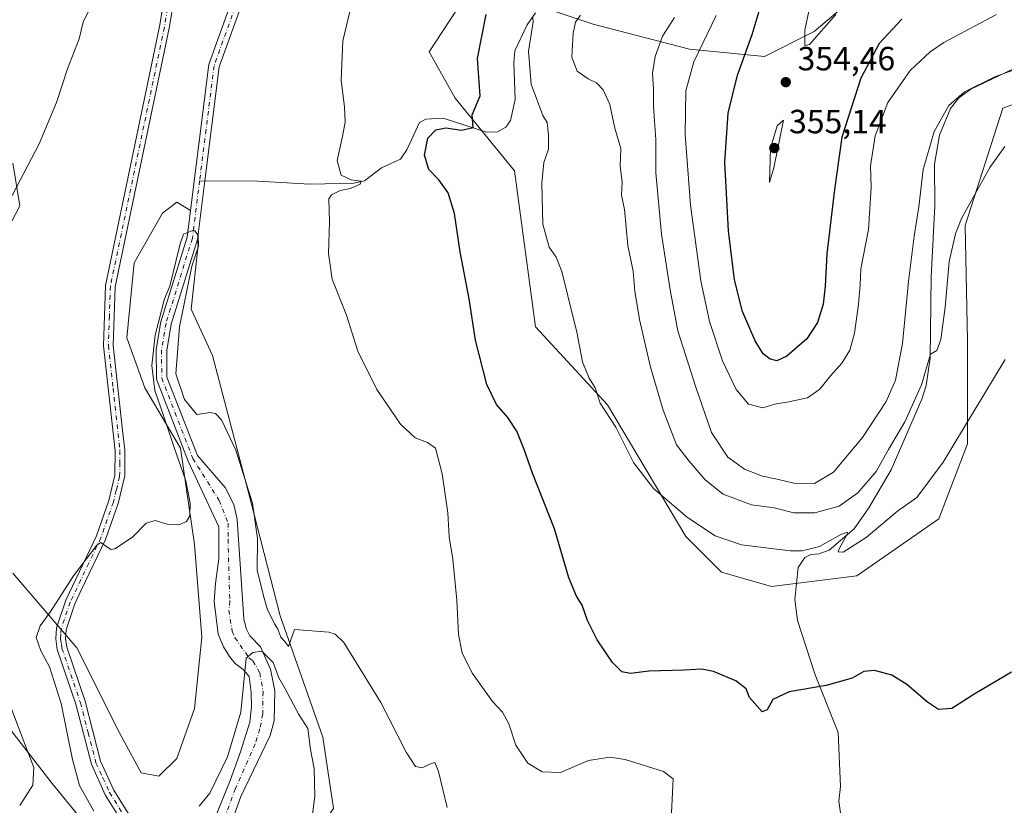
# Model space of a CAD drawing. Units: metres. Extents: x 625829 to 629319, y 4655531 to 4657906.
# Drawn here: x 626030 to 626324, y 4656283 to 4656517 of the extents above; entities that cross this region are included whole.
import ezdxf

# ---------------------------------------------------------------- set-up
doc = ezdxf.new("R2010")
doc.units = ezdxf.units.M
doc.header["$MEASUREMENT"] = 0
doc.linetypes.add('DGN Style 4', pattern=[2.638475, 1.318413, -0.659207, 0.001648, -0.659207])
for name, color, linetype, lineweight in [('Camino Cxs', 7, 'Continuous', 0), ('Camino eje', 30, 'DGN Style 4', 13), ('Comarca CxS', 21, 'Continuous', 0), ('Comunidad Autónoma CxS', 142, 'Continuous', 0), ('Corriente natural Cxs', 4, 'Continuous', 13), ('Corriente natural eje', 4, 'DGN Style 4', 0), ('Corriente natural lineal', 142, 'Continuous', 13), ('Cultivos herbáceos CxS', 92, 'Continuous', 0), ('Cultivos leñosos CxS', 92, 'Continuous', 0), ('Curva de nivel maestra', 30, 'Continuous', 30), ('Curva de nivel normal', 30, 'Continuous', 0), ('Espacio natural protegido CxS', 121, 'Continuous', 0), ('Matorral CxS', 135, 'Continuous', 0), ('Municipio CxS', 4, 'Continuous', 0), ('Provincia CxS', 1, 'Continuous', 0), ('Punto de cota en terreno', 7, 'Continuous', 0), ('Rótulo de punto de cota en terreno', 7, 'Continuous', 0), ('Suelo desnudo CxS', 253, 'Continuous', 0)]:
    doc.layers.add(name, color=color, linetype=linetype, lineweight=lineweight)
doc.styles.add('Style-Arial', font='txt')

# ---------------------------------------------------------------- blocks, each defined once
blk = doc.blocks.new('*U10')
at = {"layer": 'Cultivos herbáceos CxS', "color": 92, "linetype": 'Continuous', "lineweight": 0}
for points in [[(626092.5401, 4656521.7101, 316.7328), (626086.1701, 4656503.9701, 316.9513), (626080.6704, 4656460.3278, 316.251), (626076.5657, 4656462.7919, 317.0619), (626074.8989, 4656461.5409, 317.0464), (626072.3087, 4656459.5971, 317.0738), (626063.7939, 4656444.6893, 316.9814), (626061.6659, 4656422.3277, 316.4902), (626066.9867, 4656407.4203, 316.076), (626077.6299, 4656389.3187, 314.9892), (626081.8875, 4656360.5683, 314.6597), (626084.0155, 4656332.8825, 313.7899), (626081.8875, 4656311.5853, 313.3905), (626076.5655, 4656296.6773, 311.6226), (626071.2445, 4656291.3539, 311.2041), (626065.9227, 4656292.4189, 311.3248), (626059.5369, 4656304.1317, 312.0276), (626046.7647, 4656329.6879, 313.8347), (626027.6081, 4656352.0495, 315.6192)], [(626021.2225, 4656445.7547, 319.9022), (626029.7365, 4656461.7271, 320.1077), (626027.6081, 4656474.5051, 322.9336)], [(626016.9655, 4656317.9757, 322.1239), (626039.3153, 4656289.2239, 318.8435), (626058.4729, 4656265.7983, 316.3468)]]:
    blk.add_polyline3d(points, dxfattribs=at)
blk = doc.blocks.new('*U14')
at = {"layer": 'Cultivos herbáceos CxS', "color": 92, "linetype": 'Continuous', "lineweight": 0}
for points in [[(626123.3951, 4656281.7697, 312.5934), (626120.2017, 4656303.0667, 312.0989), (626107.4301, 4656339.2715, 315.111), (626097.8513, 4656376.5407, 314.5938), (626087.2087, 4656417.0041, 316.2609), (626080.8225, 4656430.8469, 315.6899), (626082.9517, 4656450.0143, 315.5148), (626082.7613, 4656451.7294, 315.5272), (626084.9601, 4656469.2001, 315.8958), (626089.2501, 4656503.2301, 316.4306), (626095.5801, 4656520.8501, 316.7066)], [(626160.0805, 4656520.1983, 322.4105), (626151.9145, 4656507.7345, 321.8461), (626159.7165, 4656493.8677, 324.0287), (626177.4087, 4656472.1709, 327.5583), (626183.6715, 4656425.6465, 327.5252), (626205.1699, 4656402.3247, 330.1431), (626228.5847, 4656362.9259, 329.2767), (626239.2277, 4656352.2775, 328.1295), (626254.1271, 4656348.0183, 327.6431), (626279.6711, 4656351.2123, 328.4241), (626304.1497, 4656368.2495, 328.9665), (626312.6635, 4656390.6111, 329.9649), (626312.6633, 4656421.4913, 332.7326), (626312.0045, 4656455.8837, 335.4732), (626323.2461, 4656490.9587, 338.0702), (626357.7471, 4656503.4805, 336.8573)]]:
    blk.add_polyline3d(points, dxfattribs=at)
blk = doc.blocks.new('*U15')
at = {"layer": 'Suelo desnudo CxS', "color": 253, "linetype": 'Continuous', "lineweight": 0}
for points in [[(626095.5801, 4656520.8501, 316.7066), (626089.2501, 4656503.2301, 316.4306), (626084.9601, 4656469.2001, 315.8958), (626082.7613, 4656451.7294, 315.5272), (626082.7601, 4656451.7201, 315.5268), (626074.8901, 4656426.3701, 315.1559), (626073.6001, 4656418.5701, 314.9323), (626073.6401, 4656410.5801, 314.8808), (626082.7101, 4656387.1301, 314.162), (626090.9701, 4656377.5801, 313.7727), (626093.6401, 4656372.5401, 313.5377), (626094.6201, 4656368.1001, 313.4124), (626096.6001, 4656338.4201, 311.8765), (626097.2701, 4656335.5401, 311.6594), (626098.3302, 4656333.3101, 311.8344), (626101.6101, 4656330.0101, 312.1293), (626102.2501, 4656328.4601, 311.7191), (626104.5301, 4656323.3501, 310.3472), (626105.8701, 4656316.8501, 309.2688), (626105.6201, 4656307.9101, 308.7131), (626104.4101, 4656303.5201, 308.6621), (626095.6802, 4656285.3001, 308.4547), (626091.5501, 4656273.6801, 307.8224)], [(626088.5702, 4656280.2101, 309.5015), (626092.5102, 4656290.1001, 310.1193), (626095.6002, 4656298.6401, 310.1776), (626098.3501, 4656307.5101, 310.6447), (626098.8501, 4656312.1301, 310.7508), (626098.7702, 4656316.3301, 310.9171), (626098.1601, 4656321.1201, 311.1385), (626096.3501, 4656323.2101, 311.6799), (626093.9701, 4656325.0401, 312.1896), (626092.2601, 4656327.1801, 312.3697), (626090.5401, 4656329.9901, 312.6826), (626088.8901, 4656333.8501, 312.9943), (626087.7001, 4656343.5101, 313.3994), (626088.1501, 4656348.9801, 313.6386), (626089.1001, 4656356.3201, 313.8952), (626089.1501, 4656365.9001, 313.7311), (626084.8201, 4656374.9901, 314.3248), (626079.9701, 4656385.4801, 314.7141), (626070.4901, 4656409.9901, 315.3463), (626070.4501, 4656418.8201, 315.4203), (626071.8201, 4656427.1001, 315.5955), (626079.6701, 4656452.3901, 316.0021), (626080.6704, 4656460.3278, 316.251), (626086.1701, 4656503.9701, 316.9513), (626092.5401, 4656521.7101, 316.7328)]]:
    blk.add_polyline3d(points, dxfattribs=at)
blk = doc.blocks.new('5PATER')
at = {"layer": 'Cultivos leñosos CxS', "linetype": 'Continuous', "lineweight": 0}
h = blk.add_hatch(color=51, dxfattribs=at)
edge = h.paths.add_edge_path()
edge.add_ellipse((0, 0), major_axis=(-0.11, -0.111), ratio=0.999422, start_angle=0, end_angle=360)

msp = doc.modelspace()

# ---------------------------------------------------------------- linework, layer by layer
at = {"layer": 'Camino Cxs', "color": 7, "linetype": 'Continuous', "lineweight": 0}
for points in [[(626065.1401, 4656269.8501, 313.8802), (626055.2001, 4656285.8401, 313.6924), (626051.0501, 4656294.9301, 313.7878), (626046.3901, 4656312.9201, 314.1261), (626040.8601, 4656329.2401, 314.5085), (626040.4301, 4656332.4101, 314.5377), (626040.6101, 4656335.6501, 314.6331), (626043.4001, 4656343.9301, 314.8326), (626052.5601, 4656363.1701, 315.1846), (626056.2401, 4656373.6801, 315.5685), (626058.1101, 4656381.2501, 315.8679), (626058.1201, 4656388.5901, 316.1703), (626054.7001, 4656419.9401, 316.8094), (626055.2901, 4656437.9301, 317.1045), (626071.4301, 4656515.3201, 319.4102), (626076.5601, 4656545.9701, 320.611)], [(626065.1401, 4656269.8501, 313.8802), (626055.2001, 4656285.8401, 313.6924), (626051.0501, 4656294.9301, 313.7878), (626046.3901, 4656312.9201, 314.1261), (626040.8601, 4656329.2401, 314.5085), (626040.4301, 4656332.4101, 314.5377), (626040.6101, 4656335.6501, 314.6331), (626043.4001, 4656343.9301, 314.8326), (626052.5601, 4656363.1701, 315.1846), (626056.2401, 4656373.6801, 315.5685), (626058.1101, 4656381.2501, 315.8679), (626058.1201, 4656388.5901, 316.1703), (626054.7001, 4656419.9401, 316.8094), (626055.2901, 4656437.9301, 317.1045), (626071.4301, 4656515.3201, 319.4102), (626076.5601, 4656545.9701, 320.611)], [(626077.9601, 4656536.7501, 320.0118), (626074.2901, 4656514.7901, 319.1344), (626058.1901, 4656437.5801, 316.9529), (626057.6101, 4656420.0501, 316.6395), (626060.3801, 4656394.7001, 316.2607), (626061.0301, 4656388.7401, 316.0853), (626061.0101, 4656380.9601, 315.8458), (626060.7701, 4656379.9201, 315.8034), (626059.0201, 4656372.8501, 315.4915), (626055.2501, 4656362.0701, 315.1313), (626048.0401, 4656346.9101, 314.6831), (626046.1001, 4656342.8401, 314.6141), (626043.4901, 4656335.1001, 314.3047), (626043.3401, 4656332.5201, 314.1916), (626043.7001, 4656329.9001, 314.1), (626049.1701, 4656313.7501, 313.5318), (626053.8001, 4656295.9001, 313.0967), (626057.7701, 4656287.2201, 313.1875), (626067.7501, 4656271.1401, 313.418)], [(626077.9601, 4656536.7501, 320.0118), (626074.2901, 4656514.7901, 319.1344), (626058.1901, 4656437.5801, 316.9529), (626057.6101, 4656420.0501, 316.6395), (626060.3801, 4656394.7001, 316.2607), (626061.0301, 4656388.7401, 316.0853), (626061.0101, 4656380.9601, 315.8458), (626060.7701, 4656379.9201, 315.8034), (626059.0201, 4656372.8501, 315.4915), (626055.2501, 4656362.0701, 315.1313), (626048.0401, 4656346.9101, 314.6831), (626046.1001, 4656342.8401, 314.6141), (626043.4901, 4656335.1001, 314.3047), (626043.3401, 4656332.5201, 314.1916), (626043.7001, 4656329.9001, 314.1), (626049.1701, 4656313.7501, 313.5318), (626053.8001, 4656295.9001, 313.0967), (626057.7701, 4656287.2201, 313.1875), (626067.7501, 4656271.1401, 313.418)]]:
    msp.add_polyline3d(points, dxfattribs=at)
at = {"layer": 'Camino eje', "color": 30, "linetype": 'DGN Style 4', "lineweight": 13}
msp.add_polyline3d([(626074.6951, 4656526.0351, 319.6709), (626072.8601, 4656515.0551, 319.2757), (626056.7401, 4656437.7551, 317.0255), (626056.4451, 4656428.7601, 316.8398), (626056.1551, 4656419.9951, 316.7243), (626057.5401, 4656407.3201, 316.5468), (626059.5751, 4656388.6651, 316.128), (626059.5701, 4656384.9951, 316.0046), (626059.5001, 4656380.8451, 315.8452), (626058.5051, 4656376.8001, 315.6632), (626057.6301, 4656373.2651, 315.5042), (626055.7901, 4656368.0101, 315.3515), (626053.9051, 4656362.6201, 315.1554), (626050.3001, 4656355.0401, 314.9761), (626044.7501, 4656343.3851, 314.7201), (626042.0501, 4656335.3751, 314.4874), (626041.9601, 4656333.7551, 314.4328), (626041.8851, 4656332.4651, 314.3914), (626042.1001, 4656330.8801, 314.3619), (626042.2801, 4656329.5701, 314.3334), (626047.7801, 4656313.3351, 313.8015), (626050.0951, 4656304.4101, 313.5846), (626052.4251, 4656295.4151, 313.4308), (626054.5001, 4656290.8701, 313.2921), (626056.4851, 4656286.5301, 313.4313), (626061.4551, 4656278.5351, 313.4858)], dxfattribs=at)
at = {"layer": 'Comarca CxS', "color": 21, "linetype": 'Continuous', "lineweight": 0}
msp.add_3dface([(629318.67, 4655592.64), (625870, 4655530.59), (625828.87, 4657843.67), (629276.39, 4657905.73)], dxfattribs=at)
at = {"layer": 'Comunidad Autónoma CxS', "color": 142, "linetype": 'Continuous', "lineweight": 0}
msp.add_3dface([(629318.67, 4655592.64), (625870, 4655530.59), (625828.87, 4657843.67), (629276.39, 4657905.73)], dxfattribs=at)
at = {"layer": 'Corriente natural Cxs', "color": 4, "linetype": 'Continuous', "lineweight": 13}
for points in [[(626088.5701, 4656280.2101, 309.5015), (626092.5101, 4656290.1001, 310.1193), (626095.6001, 4656298.6401, 310.1776), (626098.3501, 4656307.5101, 310.6447), (626098.8501, 4656312.1301, 310.7508), (626098.7701, 4656316.3301, 310.9172), (626098.1601, 4656321.1201, 311.1385), (626096.3501, 4656323.2101, 311.6799), (626093.9701, 4656325.0401, 312.1896), (626092.2601, 4656327.1801, 312.3697), (626090.5401, 4656329.9901, 312.6826), (626088.8901, 4656333.8501, 312.9943), (626087.7001, 4656343.5101, 313.3994), (626088.1501, 4656348.9801, 313.6386), (626089.1001, 4656356.3201, 313.8952), (626089.1501, 4656365.9001, 313.7311), (626084.8201, 4656374.9901, 314.3248), (626079.9701, 4656385.4801, 314.7141), (626070.4901, 4656409.9901, 315.3463), (626070.4501, 4656418.8201, 315.4203), (626071.8201, 4656427.1001, 315.5955), (626079.6701, 4656452.3901, 316.0021), (626086.1701, 4656503.9701, 316.9513), (626092.5401, 4656521.7101, 316.7328)], [(626088.5701, 4656280.2101, 309.5015), (626092.5101, 4656290.1001, 310.1193), (626095.6001, 4656298.6401, 310.1776), (626098.3501, 4656307.5101, 310.6447), (626098.8501, 4656312.1301, 310.7508), (626098.7701, 4656316.3301, 310.9172), (626098.1601, 4656321.1201, 311.1385), (626096.3501, 4656323.2101, 311.6799), (626093.9701, 4656325.0401, 312.1896), (626092.2601, 4656327.1801, 312.3697), (626090.5401, 4656329.9901, 312.6826), (626088.8901, 4656333.8501, 312.9943), (626087.7001, 4656343.5101, 313.3994), (626088.1501, 4656348.9801, 313.6386), (626089.1001, 4656356.3201, 313.8952), (626089.1501, 4656365.9001, 313.7311), (626084.8201, 4656374.9901, 314.3248), (626079.9701, 4656385.4801, 314.7141), (626070.4901, 4656409.9901, 315.3463), (626070.4501, 4656418.8201, 315.4203), (626071.8201, 4656427.1001, 315.5955), (626079.6701, 4656452.3901, 316.0021), (626086.1701, 4656503.9701, 316.9513), (626092.5401, 4656521.7101, 316.7328)], [(626095.5801, 4656520.8501, 316.7066), (626089.2501, 4656503.2301, 316.4306), (626084.9601, 4656469.2001, 315.8958), (626082.7601, 4656451.7201, 315.5268), (626074.8901, 4656426.3701, 315.1559), (626073.6001, 4656418.5701, 314.9323), (626073.6401, 4656410.5801, 314.8808), (626082.7101, 4656387.1301, 314.162), (626090.9701, 4656377.5801, 313.7727), (626093.6401, 4656372.5401, 313.5377), (626094.6201, 4656368.1001, 313.4124), (626096.6001, 4656338.4201, 311.8765), (626097.2701, 4656335.5401, 311.6594), (626098.3301, 4656333.3101, 311.8343), (626101.6101, 4656330.0101, 312.1293), (626102.2501, 4656328.4601, 311.7191), (626104.5301, 4656323.3501, 310.3472), (626105.8701, 4656316.8501, 309.2688), (626105.6201, 4656307.9101, 308.7131), (626104.4101, 4656303.5201, 308.6621), (626095.6801, 4656285.3001, 308.4548), (626091.5501, 4656273.6801, 307.8224)], [(626095.5801, 4656520.8501, 316.7066), (626089.2501, 4656503.2301, 316.4306), (626084.9601, 4656469.2001, 315.8958), (626082.7601, 4656451.7201, 315.5268), (626074.8901, 4656426.3701, 315.1559), (626073.6001, 4656418.5701, 314.9323), (626073.6401, 4656410.5801, 314.8808), (626082.7101, 4656387.1301, 314.162), (626090.9701, 4656377.5801, 313.7727), (626093.6401, 4656372.5401, 313.5377), (626094.6201, 4656368.1001, 313.4124), (626096.6001, 4656338.4201, 311.8765), (626097.2701, 4656335.5401, 311.6594), (626098.3301, 4656333.3101, 311.8343), (626101.6101, 4656330.0101, 312.1293), (626102.2501, 4656328.4601, 311.7191), (626104.5301, 4656323.3501, 310.3472), (626105.8701, 4656316.8501, 309.2688), (626105.6201, 4656307.9101, 308.7131), (626104.4101, 4656303.5201, 308.6621), (626095.6801, 4656285.3001, 308.4548), (626091.5501, 4656273.6801, 307.8224)]]:
    msp.add_polyline3d(points, dxfattribs=at)
at = {"layer": 'Corriente natural eje', "color": 4, "linetype": 'DGN Style 4', "lineweight": 0}
for points in [[(626179.6064, 4656777.0003, 320.7916), (626178.2301, 4656774.6501, 320.7339), (626177.3401, 4656773.6701, 320.7093), (626168.3101, 4656769.2201, 321.6962), (626164.3001, 4656766.5301, 322.5352), (626162.3001, 4656764.5101, 322.248), (626159.2801, 4656760.5501, 321.8701), (626158.4201, 4656758.4101, 321.2098), (626158.0301, 4656752.3701, 320.5015), (626159.9901, 4656731.5501, 319.7596), (626153.3701, 4656703.9501, 319.3207), (626148.9601, 4656693.3801, 319.082), (626146.0301, 4656688.3301, 319.0312), (626135.7501, 4656674.0601, 318.9586), (626128.0801, 4656660.8701, 318.7375), (626122.0001, 4656643.8301, 318.4008), (626119.1001, 4656633.7701, 318.8029), (626112.6701, 4656604.0401, 318.2183), (626102.5901, 4656561.9001, 317.2806), (626094.0601, 4656521.2801, 316.6933), (626087.7101, 4656503.6001, 316.4427), (626083.3806, 4656469.2112, 316.1772)], [(626083.3806, 4656469.2112, 316.1772), (626081.2201, 4656452.0501, 315.7158), (626073.3601, 4656426.7301, 315.3373), (626072.0201, 4656418.7001, 315.0311), (626072.0701, 4656410.2801, 314.9674), (626081.3401, 4656386.3001, 314.4015), (626089.2301, 4656373.7701, 313.6525), (626091.8801, 4656367.0001, 313.3277), (626091.8601, 4656362.2101, 313.4377), (626092.3801, 4656343.7001, 312.4588), (626092.1501, 4656340.9601, 312.3135), (626093.0801, 4656334.7001, 312.0582), (626093.9001, 4656332.7601, 311.9648), (626098.1101, 4656326.7501, 311.3343), (626099.3001, 4656325.8301, 311.1223), (626101.3501, 4656322.2401, 309.7304), (626102.3201, 4656316.5901, 309.072), (626102.2401, 4656310.0201, 308.9239), (626101.3801, 4656305.5201, 309.0909), (626100.0101, 4656301.0801, 309.1128), (626094.1001, 4656287.7001, 309.0492), (626090.0601, 4656276.9501, 308.4588)]]:
    msp.add_polyline3d(points, dxfattribs=at)
at = {"layer": 'Corriente natural lineal', "color": 142, "linetype": 'Continuous', "lineweight": 13}
for points in [[(626183.7101, 4656519.3901, 329.8985), (626181.1901, 4656515.7601, 329.5646), (626177.4901, 4656508.0801, 329.0267), (626177.2501, 4656504.4401, 328.5851), (626177.6201, 4656493.4901, 327.4364), (626176.1801, 4656487.2101, 326.6702), (626174.8001, 4656485.2201, 326.3702), (626172.3301, 4656483.8401, 325.9013), (626169.0901, 4656483.7801, 325.5781), (626156.0901, 4656487.9001, 323.7053), (626150.9501, 4656487.6201, 323.4245), (626149.0901, 4656486.6101, 323.2172), (626145.2701, 4656478.5101, 322.4337), (626143.3401, 4656475.7001, 322.0457), (626137.7401, 4656473.0601, 321.0096), (626132.6001, 4656469.2201, 320.5282), (626129.4801, 4656468.4701, 320.1663), (626116.4301, 4656468.2301, 319.1471), (626100.6201, 4656469.0901, 317.9611), (626083.3806, 4656469.2112, 316.1772)], [(626330.6101, 4656504.6701, 341.6019), (626313.7101, 4656496.6301, 341.0355), (626310.1501, 4656494.0001, 341.0649), (626307.6201, 4656490.8601, 340.8884), (626304.3801, 4656482.8401, 340.5885), (626302.8901, 4656474.1401, 339.9648), (626302.9401, 4656461.6601, 339.0749), (626301.8401, 4656440.5601, 337.7779), (626301.5301, 4656416.2701, 336.7309), (626300.3401, 4656408.0301, 336.4449), (626299.0501, 4656403.9701, 336.5414), (626289.9001, 4656382.8901, 335.3522), (626283.2301, 4656371.4901, 333.736), (626278.8401, 4656365.3001, 332.542), (626271.3901, 4656358.8901, 331.1153), (626268.2501, 4656357.8301, 330.6394), (626265.8701, 4656357.6301, 330.5641), (626264.1101, 4656356.7301, 330.2231), (626262.1201, 4656353.7401, 329.0581), (626261.1501, 4656344.2001, 327.2488), (626261.9601, 4656337.8701, 326.651), (626267.2401, 4656321.6601, 325.3856), (626274.1201, 4656304.4001, 324.4017), (626274.7201, 4656288.3101, 323.7056), (626274.2801, 4656283.9001, 323.3652), (626275.3201, 4656276.1901, 322.4185)]]:
    msp.add_polyline3d(points, dxfattribs=at)
at = {"layer": 'Cultivos herbáceos CxS', "color": 92, "linetype": 'Continuous', "lineweight": 0}
for points in [[(626161.5692, 4656731.5584, 319.7189), (626161.5802, 4656731.4401, 319.7172), (626154.8701, 4656703.4601, 319.4672), (626150.3801, 4656692.6801, 319.001), (626147.3501, 4656687.4701, 318.83), (626137.0701, 4656673.2101, 318.5562), (626129.5201, 4656660.2101, 318.6967), (626123.5001, 4656643.3401, 318.3253), (626120.6302, 4656633.3801, 318.4376), (626114.2101, 4656603.6901, 318.1161), (626104.1301, 4656561.5501, 317.3971), (626095.5801, 4656520.8501, 316.7066), (626089.2501, 4656503.2301, 316.4306), (626084.9601, 4656469.2001, 315.8958), (626082.7613, 4656451.7294, 315.5272)], [(626092.5401, 4656521.7101, 316.7328), (626086.1701, 4656503.9701, 316.9513), (626080.6704, 4656460.3278, 316.251)], [(626160.0805, 4656520.1983, 322.4105), (626151.9145, 4656507.7345, 321.8461), (626159.7165, 4656493.8677, 324.0287), (626177.4087, 4656472.1709, 327.5583), (626183.6715, 4656425.6465, 327.5252), (626205.1699, 4656402.3247, 330.1431), (626228.5847, 4656362.9259, 329.2767), (626239.2277, 4656352.2775, 328.1295), (626254.1271, 4656348.0183, 327.6431), (626279.6711, 4656351.2123, 328.4241), (626304.1497, 4656368.2495, 328.9665), (626312.6635, 4656390.6111, 329.9649), (626312.6633, 4656421.4913, 332.7326), (626312.0045, 4656455.8837, 335.4732), (626323.2461, 4656490.9587, 338.0702), (626357.7471, 4656503.4805, 336.8573)], [(626021.2225, 4656445.7547, 319.9022), (626029.7365, 4656461.7271, 320.1077), (626027.6081, 4656474.5051, 322.9336)], [(626080.6704, 4656460.3278, 316.251), (626076.5657, 4656462.7919, 317.0619), (626074.8989, 4656461.5409, 317.0464), (626072.3087, 4656459.5971, 317.0738), (626063.7939, 4656444.6893, 316.9814), (626061.6659, 4656422.3277, 316.4902), (626066.9867, 4656407.4203, 316.076), (626077.6299, 4656389.3187, 314.9892), (626081.8875, 4656360.5683, 314.6597), (626084.0155, 4656332.8825, 313.7899), (626081.8875, 4656311.5853, 313.3905), (626076.5655, 4656296.6773, 311.6226), (626071.2445, 4656291.3539, 311.2041), (626065.9227, 4656292.4189, 311.3248), (626059.5369, 4656304.1317, 312.0276), (626046.7647, 4656329.6879, 313.8347), (626027.6081, 4656352.0495, 315.6192)], [(626082.7613, 4656451.7294, 315.5272), (626082.9517, 4656450.0143, 315.5148), (626080.8225, 4656430.8469, 315.6899), (626087.2087, 4656417.0041, 316.2609), (626097.8513, 4656376.5407, 314.5938), (626107.4301, 4656339.2715, 315.111), (626120.2017, 4656303.0667, 312.0989), (626123.3951, 4656281.7697, 312.5934), (626115.9453, 4656271.1215, 311.0488), (626112.7519, 4656262.6031, 311.6484), (626117.0089, 4656246.6303, 311.2443), (626125.5239, 4656232.7873, 309.8096), (626136.1667, 4656208.2959, 310.2194), (626143.6163, 4656195.5181, 310.0521), (626158.5163, 4656180.6103, 308.7893), (626168.0953, 4656159.3139, 306.0516), (626172.3519, 4656131.6285, 306.903), (626161.7093, 4656105.0081, 305.6571), (626144.6807, 4656084.7757, 304.0276), (626135.1019, 4656071.9981, 303.7041), (626129.7807, 4656050.7015, 304.6725), (626128.7157, 4656029.4047, 303.8653), (626129.9957, 4656024.5381, 304.2539), (626124.7933, 4656008.9617, 303.3285)], [(626016.9655, 4656317.9757, 322.1239), (626039.3153, 4656289.2239, 318.8435), (626058.4729, 4656265.7983, 316.3468)]]:
    msp.add_polyline3d(points, dxfattribs=at)
at = {"layer": 'Curva de nivel maestra', "color": 30, "linetype": 'Continuous', "lineweight": 30, "flags": 128}
for points, elevation in [([(626293.05, 4656517.4701), (626286.31, 4656510.1801), (626280.82, 4656499.9001), (626275.19, 4656482.2001), (626272.96, 4656466.6101), (626270.65, 4656447.4001), (626270.22, 4656437.7301), (626269.59, 4656432.4001), (626267.89, 4656426.9201), (626264.76, 4656422.0101), (626258.72, 4656416.8501), (626255.72, 4656415.4901), (626253.72, 4656415.9201), (626251.72, 4656417.5001), (626249.27, 4656421.3701), (626245.49, 4656430.2001), (626243.15, 4656439.6201), (626241.32, 4656454.2801), (626240.24, 4656474.8201), (626241.26, 4656489.4601), (626244.04, 4656500.8001), (626248.35, 4656512.9301), (626252.86, 4656527.9201)], 350), ([(626325.88, 4656322.4801), (626314.92, 4656316.0201), (626308.04, 4656311.5801), (626304.04, 4656311.3401), (626300.72, 4656313.4501), (626294.55, 4656318.7701), (626290.14, 4656321.5601), (626284.96, 4656322.9301), (626281.72, 4656322.6201), (626278.28, 4656320.6601), (626270.48, 4656318.5001), (626259.44, 4656316.6001), (626254.57, 4656314.3101), (626252.83, 4656311.1801), (626251.4, 4656310.6501), (626247.63, 4656314.8801), (626246.56, 4656317.4801), (626243.52, 4656319.8501), (626236.88, 4656322.6301), (626233.4, 4656323.3901), (626228.1, 4656323.0401), (626217.55, 4656322.7101), (626212.06, 4656322.0901), (626209.49, 4656322.6001), (626206.7, 4656325.3001), (626202.1, 4656332.1001), (626199.2, 4656337.8601), (626197.65, 4656342.4801), (626195.95, 4656345.2001), (626193.68, 4656350.6701), (626189.34, 4656365.2701), (626182.84, 4656381.8601), (626180.35, 4656388.9801), (626178.07, 4656394.4701), (626175.39, 4656398.5601), (626172, 4656402.3601), (626169.11, 4656408.3601), (626165.78, 4656421.6601), (626163.9, 4656434.0101), (626161.23, 4656448.0201), (626159.49, 4656459.4001), (626157.57, 4656465.6601), (626154.78, 4656469.5401), (626151.8, 4656472.6001), (626150.55, 4656476.8901), (626151.5, 4656481.9401), (626153.96, 4656484.4001), (626156.96, 4656485.0201), (626161.62, 4656484.3201), (626165.04, 4656485.1701), (626164.73, 4656488.9401), (626167.13, 4656494.6101), (626166.4, 4656505.7601), (626168.92, 4656518.9101)], 325)]:
    msp.add_lwpolyline(points, dxfattribs=dict(at, elevation=elevation))
at = {"layer": 'Curva de nivel normal', "color": 30, "linetype": 'Continuous', "lineweight": 0, "flags": 128}
for points, elevation in [([(626223.57, 4656266.1501), (626224.75, 4656290.6401), (626221.87, 4656292.7701), (626210.44, 4656296.3801), (626205.86, 4656297.0401), (626199.52, 4656296.0801), (626191.2, 4656292.4701), (626185.68, 4656292.6401), (626181.42, 4656295.2401), (626177.86, 4656300.6601), (626175.74, 4656307.0101), (626173.87, 4656310.5401), (626170.83, 4656313.7401), (626164.92, 4656322.0801), (626161.74, 4656328.1601), (626160.7, 4656333.7101), (626160.24, 4656343.9901), (626159.03, 4656356.2501), (626157.95, 4656362.8401), (626157.49, 4656370.0501), (626155.84, 4656381.7301), (626153.8, 4656389.3901), (626151.42, 4656391.0001), (626147.8, 4656392.4101), (626143.34, 4656396.4801), (626136.34, 4656406.8601), (626130.61, 4656418.3401), (626127.23, 4656429.0601), (626122.99, 4656439.8801), (626121.84, 4656447.4901), (626122.14, 4656456.8501), (626121.93, 4656463.7801), (626122.77, 4656465.0601), (626125.35, 4656466.3601), (626128.46, 4656466.9201), (626131.28, 4656468.1801), (626131.61, 4656469.0901), (626128.66, 4656469.5201), (626125.67, 4656470.8601), (626124.44, 4656475.3001), (626126.1, 4656482.4301), (626126.86, 4656486.7401), (626126.64, 4656491.2801), (626125.64, 4656499.2001), (626126.16, 4656511.0701), (626129.53, 4656525.2401)], 320), ([(626273.41, 4656518.9201), (626265.48, 4656509.8901), (626264.16, 4656509.6101), (626264.1, 4656514.1801), (626266.57, 4656526.1501)], 355), ([(626050.55, 4656520.6401), (626048.63, 4656516.6001), (626047.4, 4656511.6001), (626043.92, 4656502.6101), (626040.65, 4656492.6101), (626035.44, 4656480.2801), (626025.25, 4656460.6101)], 320), ([(626323.95, 4656415.8901), (626305.42, 4656385.1501), (626297.59, 4656374.6301), (626291.84, 4656370.5501), (626282.39, 4656362.7001), (626275.56, 4656358.3201), (626274.12, 4656358.3601), (626274.37, 4656359.2801), (626276.81, 4656363.6601), (626276.83, 4656364.2801), (626274.87, 4656363.5601), (626268.53, 4656359.9501), (626263.36, 4656358.6801), (626259.7, 4656358.6801), (626245.19, 4656360.5301), (626237.39, 4656363.1601), (626229.1, 4656368.6301), (626218.94, 4656377.2701), (626212.92, 4656385.0401), (626207.68, 4656395.5801), (626203.02, 4656402.7601), (626201.47, 4656407.3301), (626199.7, 4656410.3001), (626197.73, 4656415.1601), (626196.08, 4656423.9701), (626193.31, 4656434.8601), (626191.57, 4656442.1201), (626189.84, 4656446.3901), (626187.8, 4656449.3601), (626185.92, 4656456.2401), (626185.56, 4656468.4601), (626186.21, 4656474.7001), (626187.54, 4656478.6401), (626187.58, 4656482.9401), (626187.2, 4656486.6601), (626185.86, 4656488.7301), (626182.4, 4656498.1001), (626181.64, 4656507.9701), (626183.03, 4656516.7001), (626182.85, 4656518.0201)], 330), ([(626323.88, 4656479.5001), (626319.37, 4656473.1401), (626310.94, 4656457.9901), (626309.08, 4656453.4001), (626307.23, 4656445.1001), (626306.04, 4656431.4901), (626304.76, 4656421.8001), (626303.54, 4656418.5201), (626301.68, 4656417.4601), (626298.93, 4656408.2901), (626294.01, 4656397.2401), (626289.06, 4656388.9601), (626285.42, 4656382.4201), (626279.97, 4656375.9701), (626274.36, 4656372.0601), (626267.14, 4656370.0601), (626260.79, 4656370.0301), (626254.94, 4656371.5101), (626248.15, 4656372.4001), (626239.72, 4656375.6201), (626234.34, 4656379.9001), (626229.62, 4656385.5201), (626225.82, 4656390.3801), (626221.78, 4656400.6801), (626218.03, 4656413.5901), (626214.74, 4656427.7401), (626213.32, 4656436.3001), (626212.81, 4656442.2601), (626211.26, 4656449.8601), (626210.28, 4656460.6101), (626209.41, 4656464.9701), (626209.54, 4656468.8601), (626209.01, 4656473.5601), (626209.21, 4656478.8601), (626207.42, 4656484.9701), (626205.85, 4656491.9601), (626203.89, 4656496.3801), (626201.86, 4656498.5201), (626199.42, 4656499.6401), (626196.14, 4656501.9301), (626194.56, 4656506.1001), (626194.92, 4656513.3401), (626195.61, 4656516.6001), (626197.16, 4656518.7201)], 335), ([(626327.14, 4656502.5701), (626320.83, 4656500.2301), (626311.82, 4656495.7901), (626307.15, 4656491.7301), (626302.73, 4656483.9401), (626299.41, 4656472.6101), (626298.2, 4656461.4501), (626296.75, 4656452.6401), (626295.06, 4656439.1201), (626293.29, 4656420.6201), (626291.22, 4656409.6201), (626288.41, 4656403.2601), (626281.33, 4656392.5001), (626272.68, 4656382.2301), (626267.02, 4656378.8201), (626260.82, 4656378.8701), (626255.85, 4656380.0901), (626251.5, 4656381.0201), (626246.14, 4656383.0401), (626241.08, 4656386.6401), (626236.2, 4656394.0501), (626231.55, 4656407.5801), (626226.21, 4656424.3801), (626223.95, 4656436.6201), (626221.27, 4656453.2901), (626219.62, 4656471.5601), (626219.67, 4656481.5201), (626218.92, 4656491.2801), (626218.89, 4656496.7301), (626218.67, 4656501.3201), (626219.39, 4656506.3501), (626221.62, 4656512.4301), (626225.24, 4656517.9701)], 340), ([(626321.38, 4656518.9301), (626305.64, 4656510.5201), (626301.5, 4656507.7501), (626295.56, 4656502.2101), (626288.94, 4656492.6101), (626285.17, 4656482.6101), (626283.69, 4656473.6901), (626283.93, 4656467.2201), (626283.09, 4656454.6501), (626280.87, 4656442.9201), (626280.61, 4656438.1301), (626280.14, 4656432.3301), (626278.94, 4656423.7101), (626277.55, 4656418.6201), (626275.13, 4656414.7101), (626271.78, 4656410.9901), (626268.58, 4656406.9901), (626264.88, 4656404.4401), (626258.83, 4656403.0801), (626255.42, 4656402.6401), (626251.62, 4656401.4201), (626247.32, 4656402.5101), (626243.61, 4656406.8701), (626239.57, 4656415.4401), (626235.61, 4656427.1801), (626233.06, 4656439.3101), (626229.96, 4656461.8901), (626228.42, 4656483.0601), (626228.57, 4656496.0601), (626230.98, 4656504.7201), (626237.63, 4656518.6001)], 345), ([(626257.72, 4656487.3101), (626255.81, 4656485.6401), (626253.82, 4656478.9401), (626253.58, 4656468.6901), (626254.83, 4656473.0801), (626257.72, 4656487.3101)], 355), ([(626157.27, 4656282.0501), (626154.71, 4656292.8201), (626153.59, 4656295.4601), (626152.11, 4656294.9801), (626149.83, 4656293.9201), (626147.87, 4656294.2801), (626145.08, 4656298.5701), (626137.46, 4656313.3601), (626126.42, 4656331.3001), (626123.88, 4656333.8201), (626121.99, 4656334.4201), (626111.75, 4656335.2001), (626109.91, 4656330.0801), (626108.78, 4656331.7101), (626107.64, 4656332.8601), (626106.74, 4656335.2601), (626105.74, 4656336.8401), (626104.69, 4656339.2101), (626103.7, 4656341.0601), (626102.49, 4656345.2801), (626100.53, 4656352.9601), (626100.66, 4656362.3601), (626099.22, 4656372.8901), (626094.22, 4656388.7601), (626089.94, 4656397.8501), (626088.08, 4656399.7301), (626086.52, 4656400.0501), (626082.58, 4656399.4501), (626078.87, 4656403.9301), (626076.3, 4656411.5801), (626077.35, 4656425.5701), (626081.0957, 4656443.6699), (626083.0682, 4656449.685), (626082.9092, 4656452.9049), (626082.65, 4656453.3601), (626081.94, 4656454.3201), (626081.0177, 4656454.3152), (626078.5703, 4656453.2568), (626077.5781, 4656450.3464), (626076.3875, 4656445.5178), (626074.4726, 4656437.7885), (626072.88, 4656433.9501), (626070.1, 4656423.1301), (626069.12, 4656414.0101), (626069.98, 4656406.6201), (626072.6, 4656399.1601), (626075.66, 4656389.8501), (626079.22, 4656379.5601), (626080.56, 4656372.9601), (626080.43, 4656369.1001), (626079.48, 4656367.4301), (626077.14, 4656366.4401), (626073.69, 4656366.6101), (626070.09, 4656367.7301), (626067.43, 4656366.9401), (626063.35, 4656362.7401), (626058.03, 4656359.2401), (626056.82, 4656359.1201), (626055.29, 4656360.1801), (626053.91, 4656361.1601), (626052.66, 4656360.4201), (626045.76, 4656351.1801), (626038.76, 4656340.3701), (626035.8, 4656336.3201), (626034.6, 4656332.8101), (626035.93, 4656328.8101), (626038.55, 4656324.0901), (626042.06, 4656313.1201), (626045.39, 4656296.4101), (626047.5, 4656288.5701), (626051.84, 4656280.9801)], 315), ([(626116.87, 4656278.5601), (626117.83, 4656285.3801), (626117.58, 4656293.7001), (626116.47, 4656299.3101), (626115.66, 4656305.5901), (626113.02, 4656309.8501), (626108.89, 4656317.4501), (626107.08, 4656320.7901), (626105.32, 4656325.2901), (626101.92, 4656328.7501), (626099.32, 4656328.3701), (626097.29, 4656326.6401), (626095.68, 4656310.5301), (626091.75, 4656297.1901), (626086.47, 4656286.2801), (626083.27, 4656282.4601)], 310), ([(626026.23, 4656314.0401), (626031.93, 4656299.1501), (626033.88, 4656293.9601), (626033.57, 4656288.6701), (626029.73, 4656282.6401)], 320)]:
    msp.add_lwpolyline(points, dxfattribs=dict(at, elevation=elevation))
at = {"layer": 'Espacio natural protegido CxS', "color": 121, "linetype": 'Continuous', "lineweight": 0}
msp.add_3dface([(629318.67, 4655592.64), (625870, 4655530.59), (625828.87, 4657843.67), (629276.39, 4657905.73)], dxfattribs=at)
at = {"layer": 'Matorral CxS', "color": 135, "linetype": 'Continuous', "lineweight": 0}
for points in [[(626285.0357, 4656530.8623, 355.5711), (626281.8429, 4656526.6023, 355.3813), (626266.9429, 4656513.8245, 355.0536), (626252.0431, 4656506.3707, 351.234), (626229.6927, 4656508.5011, 343.4368), (626200.9571, 4656515.9553, 335.7612), (626181.7995, 4656522.3443, 328.8371), (626160.0805, 4656520.1983, 322.4105)], [(626281.8429, 4656526.6023, 355.3813), (626266.9429, 4656513.8245, 355.0536), (626252.0431, 4656506.3707, 351.234), (626229.6927, 4656508.5011, 343.4368), (626200.9571, 4656515.9553, 335.7612), (626181.7995, 4656522.3443, 328.8371)], [(626091.5501, 4656273.6801, 307.8224), (626095.6802, 4656285.3001, 308.4547), (626104.4101, 4656303.5201, 308.6621), (626105.6201, 4656307.9101, 308.7131), (626105.8701, 4656316.8501, 309.2688), (626104.5301, 4656323.3501, 310.3472), (626102.2501, 4656328.4601, 311.7191), (626101.6101, 4656330.0101, 312.1293), (626098.3302, 4656333.3101, 311.8344), (626097.2701, 4656335.5401, 311.6594), (626096.6001, 4656338.4201, 311.8765), (626094.6201, 4656368.1001, 313.4124), (626093.6401, 4656372.5401, 313.5377), (626090.9701, 4656377.5801, 313.7727), (626082.7101, 4656387.1301, 314.162), (626073.6401, 4656410.5801, 314.8808), (626073.6001, 4656418.5701, 314.9323), (626074.8901, 4656426.3701, 315.1559), (626082.7601, 4656451.7201, 315.5268), (626082.7613, 4656451.7294, 315.5272), (626082.9517, 4656450.0143, 315.5148), (626080.8225, 4656430.8469, 315.6899), (626087.2087, 4656417.0041, 316.2609), (626097.8513, 4656376.5407, 314.5938), (626107.4301, 4656339.2715, 315.111), (626120.2017, 4656303.0667, 312.0989), (626123.3951, 4656281.7697, 312.5934)], [(626082.7613, 4656451.7294, 315.5272), (626082.7601, 4656451.7201, 315.5268), (626074.8901, 4656426.3701, 315.1559), (626073.6001, 4656418.5701, 314.9323), (626073.6401, 4656410.5801, 314.8808), (626082.7101, 4656387.1301, 314.162), (626090.9701, 4656377.5801, 313.7727), (626093.6401, 4656372.5401, 313.5377), (626094.6201, 4656368.1001, 313.4124), (626096.6001, 4656338.4201, 311.8765), (626097.2701, 4656335.5401, 311.6594), (626098.3302, 4656333.3101, 311.8344), (626101.6101, 4656330.0101, 312.1293), (626102.2501, 4656328.4601, 311.7191), (626104.5301, 4656323.3501, 310.3472), (626105.8701, 4656316.8501, 309.2688), (626105.6201, 4656307.9101, 308.7131), (626104.4101, 4656303.5201, 308.6621), (626095.6802, 4656285.3001, 308.4547), (626091.5501, 4656273.6801, 307.8224)], [(626082.7613, 4656451.7294, 315.5272), (626082.9517, 4656450.0143, 315.5148), (626080.8225, 4656430.8469, 315.6899), (626087.2087, 4656417.0041, 316.2609), (626097.8513, 4656376.5407, 314.5938), (626107.4301, 4656339.2715, 315.111), (626120.2017, 4656303.0667, 312.0989), (626123.3951, 4656281.7697, 312.5934), (626115.9453, 4656271.1215, 311.0488), (626112.7519, 4656262.6031, 311.6484), (626117.0089, 4656246.6303, 311.2443), (626125.5239, 4656232.7873, 309.8096), (626136.1667, 4656208.2959, 310.2194), (626143.6163, 4656195.5181, 310.0521), (626158.5163, 4656180.6103, 308.7893), (626168.0953, 4656159.3139, 306.0516), (626172.3519, 4656131.6285, 306.903), (626161.7093, 4656105.0081, 305.6571), (626144.6807, 4656084.7757, 304.0276), (626135.1019, 4656071.9981, 303.7041), (626129.7807, 4656050.7015, 304.6725), (626128.7157, 4656029.4047, 303.8653), (626129.9957, 4656024.5381, 304.2539), (626124.7933, 4656008.9617, 303.3285)]]:
    msp.add_polyline3d(points, dxfattribs=at)
at = {"layer": 'Municipio CxS', "color": 4, "linetype": 'Continuous', "lineweight": 0}
msp.add_3dface([(629318.67, 4655592.64), (625870, 4655530.59), (625828.87, 4657843.67), (629276.39, 4657905.73)], dxfattribs=at)
at = {"layer": 'Provincia CxS', "color": 1, "linetype": 'Continuous', "lineweight": 0}
msp.add_3dface([(629318.67, 4655592.64), (625870, 4655530.59), (625828.87, 4657843.67), (629276.39, 4657905.73)], dxfattribs=at)
at = {"layer": 'Suelo desnudo CxS', "color": 253, "linetype": 'Continuous', "lineweight": 0}
for points in [[(626161.5692, 4656731.5584, 319.7189), (626161.5802, 4656731.4401, 319.7172), (626154.8701, 4656703.4601, 319.4672), (626150.3801, 4656692.6801, 319.001), (626147.3501, 4656687.4701, 318.83), (626137.0701, 4656673.2101, 318.5562), (626129.5201, 4656660.2101, 318.6967), (626123.5001, 4656643.3401, 318.3253), (626120.6302, 4656633.3801, 318.4376), (626114.2101, 4656603.6901, 318.1161), (626104.1301, 4656561.5501, 317.3971), (626095.5801, 4656520.8501, 316.7066), (626089.2501, 4656503.2301, 316.4306), (626084.9601, 4656469.2001, 315.8958), (626082.7613, 4656451.7294, 315.5272)], [(626285.0357, 4656530.8623, 355.5711), (626281.8429, 4656526.6023, 355.3813), (626266.9429, 4656513.8245, 355.0536), (626252.0431, 4656506.3707, 351.234), (626229.6927, 4656508.5011, 343.4368), (626200.9571, 4656515.9553, 335.7612), (626181.7995, 4656522.3443, 328.8371), (626160.0805, 4656520.1983, 322.4105)], [(626181.7995, 4656522.3443, 328.8371), (626200.9571, 4656515.9553, 335.7612), (626229.6927, 4656508.5011, 343.4368), (626252.0431, 4656506.3707, 351.234), (626266.9429, 4656513.8245, 355.0536), (626281.8429, 4656526.6023, 355.3813)], [(626092.5401, 4656521.7101, 316.7328), (626086.1701, 4656503.9701, 316.9513), (626080.6704, 4656460.3278, 316.251)], [(626357.7471, 4656503.4805, 336.8573), (626323.2461, 4656490.9587, 338.0702), (626312.0045, 4656455.8837, 335.4732), (626312.6633, 4656421.4913, 332.7326), (626312.6635, 4656390.6111, 329.9649), (626304.1497, 4656368.2495, 328.9665), (626279.6711, 4656351.2123, 328.4241), (626254.1271, 4656348.0183, 327.6431), (626239.2277, 4656352.2775, 328.1295), (626228.5847, 4656362.9259, 329.2767), (626205.1699, 4656402.3247, 330.1431), (626183.6715, 4656425.6465, 327.5252), (626177.4087, 4656472.1709, 327.5583), (626159.7165, 4656493.8677, 324.0287), (626151.9145, 4656507.7345, 321.8461), (626160.0805, 4656520.1983, 322.4105)], [(626160.0805, 4656520.1983, 322.4105), (626151.9145, 4656507.7345, 321.8461), (626159.7165, 4656493.8677, 324.0287), (626177.4087, 4656472.1709, 327.5583), (626183.6715, 4656425.6465, 327.5252), (626205.1699, 4656402.3247, 330.1431), (626228.5847, 4656362.9259, 329.2767), (626239.2277, 4656352.2775, 328.1295), (626254.1271, 4656348.0183, 327.6431), (626279.6711, 4656351.2123, 328.4241), (626304.1497, 4656368.2495, 328.9665), (626312.6635, 4656390.6111, 329.9649), (626312.6633, 4656421.4913, 332.7326), (626312.0045, 4656455.8837, 335.4732), (626323.2461, 4656490.9587, 338.0702), (626357.7471, 4656503.4805, 336.8573)], [(626027.6081, 4656474.5051, 322.9336), (626029.7365, 4656461.7271, 320.1077), (626021.2225, 4656445.7547, 319.9022)], [(626021.2225, 4656445.7547, 319.9022), (626029.7365, 4656461.7271, 320.1077), (626027.6081, 4656474.5051, 322.9336)], [(626027.6081, 4656352.0495, 315.6192), (626046.7647, 4656329.6879, 313.8347), (626059.5369, 4656304.1317, 312.0276), (626065.9227, 4656292.4189, 311.3248), (626071.2445, 4656291.3539, 311.2041), (626076.5655, 4656296.6773, 311.6226), (626081.8875, 4656311.5853, 313.3905), (626084.0155, 4656332.8825, 313.7899), (626081.8875, 4656360.5683, 314.6597), (626077.6299, 4656389.3187, 314.9892), (626066.9867, 4656407.4203, 316.076), (626061.6659, 4656422.3277, 316.4902), (626063.7939, 4656444.6893, 316.9814), (626072.3087, 4656459.5971, 317.0738), (626074.8989, 4656461.5409, 317.0464), (626076.5657, 4656462.7919, 317.0619), (626080.6704, 4656460.3278, 316.251), (626079.6701, 4656452.3901, 316.0021), (626071.8201, 4656427.1001, 315.5955), (626070.4501, 4656418.8201, 315.4203), (626070.4901, 4656409.9901, 315.3463), (626079.9701, 4656385.4801, 314.7141), (626084.8201, 4656374.9901, 314.3248), (626089.1501, 4656365.9001, 313.7311), (626089.1001, 4656356.3201, 313.8952), (626088.1501, 4656348.9801, 313.6386), (626087.7001, 4656343.5101, 313.3994), (626088.8901, 4656333.8501, 312.9943), (626090.5401, 4656329.9901, 312.6826), (626092.2601, 4656327.1801, 312.3697), (626093.9701, 4656325.0401, 312.1896), (626096.3501, 4656323.2101, 311.6799), (626098.1601, 4656321.1201, 311.1385), (626098.7702, 4656316.3301, 310.9171), (626098.8501, 4656312.1301, 310.7508), (626098.3501, 4656307.5101, 310.6447), (626095.6002, 4656298.6401, 310.1776), (626092.5102, 4656290.1001, 310.1193), (626088.5702, 4656280.2101, 309.5015)], [(626080.6704, 4656460.3278, 316.251), (626076.5657, 4656462.7919, 317.0619), (626074.8989, 4656461.5409, 317.0464), (626072.3087, 4656459.5971, 317.0738), (626063.7939, 4656444.6893, 316.9814), (626061.6659, 4656422.3277, 316.4902), (626066.9867, 4656407.4203, 316.076), (626077.6299, 4656389.3187, 314.9892), (626081.8875, 4656360.5683, 314.6597), (626084.0155, 4656332.8825, 313.7899), (626081.8875, 4656311.5853, 313.3905), (626076.5655, 4656296.6773, 311.6226), (626071.2445, 4656291.3539, 311.2041), (626065.9227, 4656292.4189, 311.3248), (626059.5369, 4656304.1317, 312.0276), (626046.7647, 4656329.6879, 313.8347), (626027.6081, 4656352.0495, 315.6192)], [(626080.6704, 4656460.3278, 316.251), (626079.6701, 4656452.3901, 316.0021), (626071.8201, 4656427.1001, 315.5955), (626070.4501, 4656418.8201, 315.4203), (626070.4901, 4656409.9901, 315.3463), (626079.9701, 4656385.4801, 314.7141), (626084.8201, 4656374.9901, 314.3248), (626089.1501, 4656365.9001, 313.7311), (626089.1001, 4656356.3201, 313.8952), (626088.1501, 4656348.9801, 313.6386), (626087.7001, 4656343.5101, 313.3994), (626088.8901, 4656333.8501, 312.9943), (626090.5401, 4656329.9901, 312.6826), (626092.2601, 4656327.1801, 312.3697), (626093.9701, 4656325.0401, 312.1896), (626096.3501, 4656323.2101, 311.6799), (626098.1601, 4656321.1201, 311.1385), (626098.7702, 4656316.3301, 310.9171), (626098.8501, 4656312.1301, 310.7508), (626098.3501, 4656307.5101, 310.6447), (626095.6002, 4656298.6401, 310.1776), (626092.5102, 4656290.1001, 310.1193), (626088.5702, 4656280.2101, 309.5015)], [(626080.6704, 4656460.3278, 316.251), (626079.6701, 4656452.3901, 316.0021), (626071.8201, 4656427.1001, 315.5955), (626070.4501, 4656418.8201, 315.4203), (626070.4901, 4656409.9901, 315.3463), (626079.9701, 4656385.4801, 314.7141), (626084.8201, 4656374.9901, 314.3248), (626089.1501, 4656365.9001, 313.7311), (626089.1001, 4656356.3201, 313.8952), (626088.1501, 4656348.9801, 313.6386), (626087.7001, 4656343.5101, 313.3994), (626088.8901, 4656333.8501, 312.9943), (626090.5401, 4656329.9901, 312.6826), (626092.2601, 4656327.1801, 312.3697), (626093.9701, 4656325.0401, 312.1896), (626096.3501, 4656323.2101, 311.6799), (626098.1601, 4656321.1201, 311.1385), (626098.7702, 4656316.3301, 310.9171), (626098.8501, 4656312.1301, 310.7508), (626098.3501, 4656307.5101, 310.6447), (626095.6002, 4656298.6401, 310.1776), (626092.5102, 4656290.1001, 310.1193), (626088.5702, 4656280.2101, 309.5015)], [(626082.7613, 4656451.7294, 315.5272), (626082.7601, 4656451.7201, 315.5268), (626074.8901, 4656426.3701, 315.1559), (626073.6001, 4656418.5701, 314.9323), (626073.6401, 4656410.5801, 314.8808), (626082.7101, 4656387.1301, 314.162), (626090.9701, 4656377.5801, 313.7727), (626093.6401, 4656372.5401, 313.5377), (626094.6201, 4656368.1001, 313.4124), (626096.6001, 4656338.4201, 311.8765), (626097.2701, 4656335.5401, 311.6594), (626098.3302, 4656333.3101, 311.8344), (626101.6101, 4656330.0101, 312.1293), (626102.2501, 4656328.4601, 311.7191), (626104.5301, 4656323.3501, 310.3472), (626105.8701, 4656316.8501, 309.2688), (626105.6201, 4656307.9101, 308.7131), (626104.4101, 4656303.5201, 308.6621), (626095.6802, 4656285.3001, 308.4547), (626091.5501, 4656273.6801, 307.8224)], [(626058.4729, 4656265.7983, 316.3468), (626039.3153, 4656289.2239, 318.8435), (626016.9655, 4656317.9757, 322.1239)], [(626016.9655, 4656317.9757, 322.1239), (626039.3153, 4656289.2239, 318.8435), (626058.4729, 4656265.7983, 316.3468)]]:
    msp.add_polyline3d(points, dxfattribs=at)

# ---------------------------------------------------------------- block references
at = {"layer": 'Cultivos herbáceos CxS', "color": 92, "linetype": 'Continuous', "lineweight": 0}
for name in ['*U14', '*U10']:
    msp.add_blockref(name, (0, 0), dxfattribs=at)
at = {"layer": 'Punto de cota en terreno', "color": 7, "linetype": 'Continuous', "lineweight": 0, "xscale": 10, "yscale": 10, "zscale": 10}
for p in [(626258.43, 4656498.68, 354.46), (626255, 4656479, 355.14)]:
    msp.add_blockref('5PATER', p, dxfattribs=at)
at = {"layer": 'Suelo desnudo CxS', "color": 253, "linetype": 'Continuous', "lineweight": 0}
msp.add_blockref('*U15', (0, 0), dxfattribs=at)

# ---------------------------------------------------------------- texts
at = {"layer": 'Rótulo de punto de cota en terreno', "color": 7, "linetype": 'Continuous', "lineweight": 0, "style": 'Style-Arial'}
for s, p in [('354,46', (626261.9578, 4656502.2078)), ('355,14', (626259.4097, 4656483.4097))]:
    msp.add_text(s, height=7, dxfattribs=at).set_placement(p)

doc.saveas('drawing.dxf')
